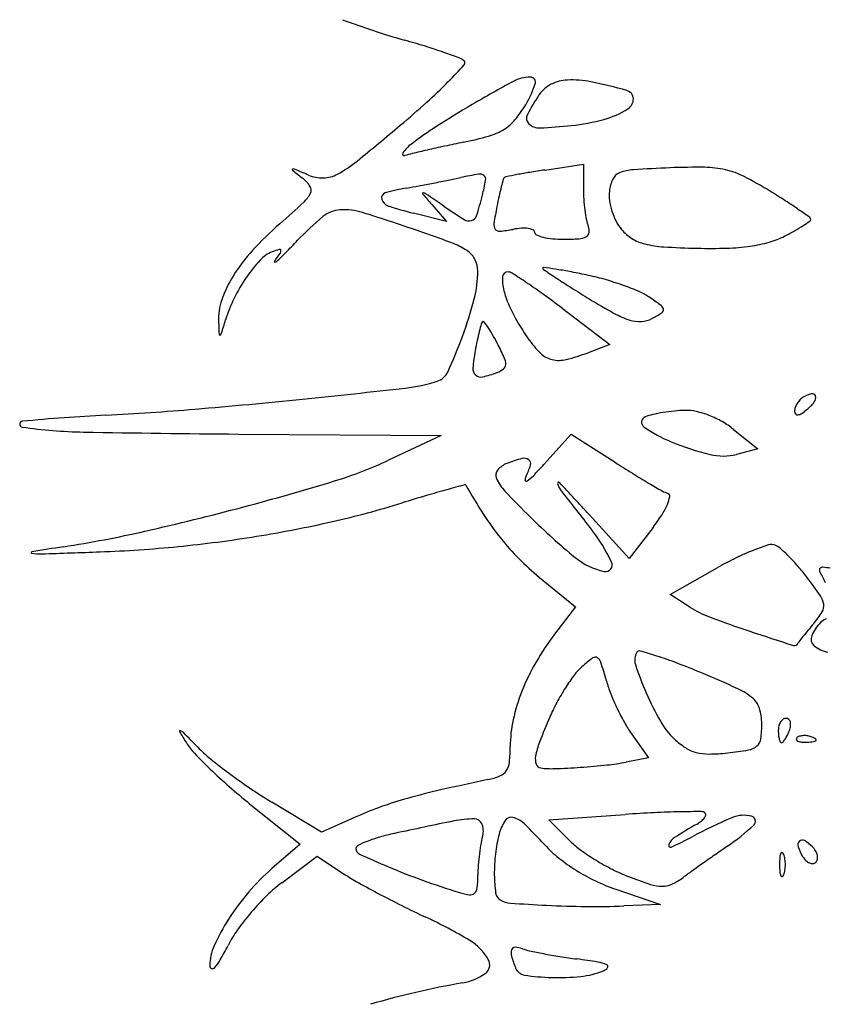
# Model space of a CAD drawing. Units: millimetres. Extents: x 11 to 116, y -49 to -1.
# Drawn here: x 48 to 48, y -7 to -7 of the extents above; entities that cross this region are included whole.
import ezdxf

# ---------------------------------------------------------------- set-up
doc = ezdxf.new("R2010")
doc.units = ezdxf.units.MM
doc.layers.add('arvore', color=40, linetype='Continuous')

msp = doc.modelspace()

# ---------------------------------------------------------------- linework, layer by layer
at = {"layer": 'arvore'}
for p, q in [((47.97151221704353, -6.978665717074399), (47.97551204490451, -6.978070301014874)), ((47.97551204490451, -6.978070301014874), (47.97551204490451, -6.980623249670934)), ((47.95978748626774, -6.982239433589548), (47.96132534260994, -6.984009542673213)), ((47.96132534260994, -6.984009542673213), (47.95789283096517, -6.983138278274744)), ((47.97331211768717, -6.992996998409929), (47.9782697780105, -6.996740700872628)), ((47.9782697780105, -6.996740700872628), (47.97599402416175, -6.997605941109306)), ((47.93972411141155, -7.006038283894078), (47.96077583699564, -7.006194640112405)), ((47.96077583699564, -7.006194640112405), (47.95530238834377, -7.008758827021659)), ((47.97140452315199, -7.009210581895452), (47.97424894136946, -7.00605584355943)), ((47.97424894136946, -7.00605584355943), (47.97879753550814, -7.008972470037726)), ((47.99109032183673, -7.005559761330183), (47.99361652890682, -7.007587562902579)), ((47.99361652890682, -7.007587562902579), (47.9914004895408, -7.008148062570051)), ((47.98027781032845, -7.018944285095152), (47.97610489517972, -7.014391698707236)), ((47.98273401283235, -7.015724037999455), (47.98027781032845, -7.018944285095152)), ((47.98451443978776, -7.022681761299488), (47.98939945902679, -7.019913033298259)), ((47.97096311141201, -7.020898630460444), (47.9746977591065, -7.023958893704467)), ((47.9865392772772, -7.023977798996107), (47.98451443978776, -7.022681761299488)), ((47.9746977591065, -7.023958893704467), (47.9725355894221, -7.026793644969537)), ((47.98049829515531, -7.037113437472264), (47.98226537026429, -7.039595066250321)), ((47.98226537026429, -7.039595066250321), (47.97994129344256, -7.04005283097073)), ((47.94090911641295, -7.044363943119301), (47.94615381701462, -7.048574288236118)), ((47.948359478722, -7.047307766742911), (47.94319972604341, -7.044193847702793)), ((47.95204145078873, -7.045685097208683), (47.948359478722, -7.047307766742911)), ((47.97194250505171, -7.046048081166028), (47.97983160889986, -7.045486035459838)), ((47.97414899872329, -7.048249632734503), (47.97194250505171, -7.046048081166028)), ((47.94615381701462, -7.048574288236118), (47.9432232677671, -7.051100495306208)), ((47.94423998359004, -7.052563687072244), (47.9479137859031, -7.049792318342561)), ((47.9479137859031, -7.049792318342561), (47.95055550126527, -7.051560473826079)), ((47.97888925366616, -7.053239332100041), (47.98351170062646, -7.054834825540674)), ((47.98351170062646, -7.054834825540674), (47.97972239002132, -7.054970982207273))]:
    msp.add_line(p, q, dxfattribs=at)
for centre, radius, start, end in [((47.97927732461567, -6.886708927574482), 0.08159768366190308, 249.3778458336654, 254.1464582409333), ((47.9314447359129, -7.0551446628021), 0.09349815707589315, 72.77479503119339, 74.14643961534698), ((47.94080086989302, -7.024967019745496), 0.06190342043348579, 70.90657407673513, 72.77483347068119), ((47.93689366563909, -7.036254340448515), 0.07384786909096148, 69.60019360030117, 70.90652322575319), ((47.96205421745816, -6.968598959232146), 0.001665433724929156, 49.59492803568116, 69.60023572439185), ((47.96293863866428, -6.967559953961263), 0.0003009804194734567, 317.3636784750649, 49.59489953648743), ((47.90993975629454, -6.918762974445748), 0.0723428206394262, 315.4269177798776, 317.3636982035434), ((47.92442189469277, -6.933030866365989), 0.05201291477559285, 312.075336047264, 315.4269002064157), ((48.02695804577826, -7.07852916697518), 0.1238523965746247, 118.3003802300872, 120.5641774422617), ((47.97000691242643, -6.972761113881781), 0.003726160284527207, 89.86757671725766, 118.300393795582), ((47.97001429748633, -6.969565721840944), 0.0005307597096696025, 341.67485438003, 89.86755355483288), ((47.97404911305347, -6.973463268755232), 0.004135303715913126, 92.66411146474498, 116.803910108062), ((47.97431348260288, -6.979144621796927), 0.009822804365849787, 78.42229947436748, 92.66417088103374), ((47.96493524855956, -7.024922651688037), 0.05655158879772586, 74.5222878623472, 78.42237882861903), ((47.95991026277429, -6.966219208921352), 0.01117456852902614, 329.4588161857362, 341.6748407239727), ((47.97370064905346, -6.9727735450629), 0.003362551536315327, 116.8039038612911, 144.9916066450629), ((47.97978363195977, -6.971300122531211), 0.0009112246474703825, 1.677511129705539, 74.52233333942152), ((47.88859205932866, -6.893342845356251), 0.1054817478831829, 310.1005047977373, 312.0753268482534), ((47.98501414405261, -6.980697840187652), 0.01717521320306292, 144.9915233571401, 153.0236225213615), ((47.97949052566273, -6.971308706018327), 0.001204456599367484, 302.1933817685415, 1.677484547134123), ((48.02709133298769, -7.07875521838772), 0.1241148173991312, 120.5640945523365, 122.5460207502276), ((47.95940977137442, -6.965923896925851), 0.01175568884004131, 320.0560642943722, 329.4587521638921), ((47.97529314676378, -6.964641662787308), 0.009082746709906175, 284.9813528304738, 302.1933451262802), ((47.96492796513882, -6.970545008773932), 0.004558110279584852, 300.9807781203106, 320.055980692255), ((47.97043703071764, -6.973277999849024), 0.0008183717038162459, 153.023549505487, 225.9973903703709), ((47.97178751648378, -6.951541328585513), 0.02264402245588819, 276.281328859861, 284.9812931522777), ((47.75660539820026, -6.73660663181429), 0.3103883591754799, 309.0268114619273, 310.1005265144307), ((47.98187586821527, -7.007906803784898), 0.04006759194630617, 122.546016573298, 127.1494570314466), ((47.96389688436394, -6.968827701714609), 0.006561175705455385, 285.8953290129825, 300.9807973432929), ((47.97094072143846, -6.972756460273722), 0.001543428853874392, 225.9973930754549, 272.4614906531787), ((47.96890153936624, -6.925321429902418), 0.04902227013975295, 272.4615671986676, 276.2812377067467), ((47.95547238804419, -6.939243953411484), 0.03732105707558094, 281.7280215189729, 285.8952572009335), ((47.96017086641794, -6.979259069539431), 0.004125975671845693, 127.1495388006113, 144.7684930074047), ((47.99681589786098, -7.140988972804259), 0.1686126188460793, 102.8504093918972, 103.3883011821666), ((47.99888878698626, -7.15007607294276), 0.1779331477071338, 102.2485574937021, 102.8503909783049), ((48.00693136367011, -7.187121099605001), 0.2158411553051998, 101.7279294634008, 102.2486326115229), ((47.943648197261, -6.967364400090439), 0.01334601152070517, 298.4927873374804, 309.02686947486), ((47.95695363073882, -6.976986908733473), 0.0001872804382410055, 144.7685252001541, 286.9217078101722), ((47.96075242424195, -6.989473135159137), 0.01286402916779076, 103.3882980759945, 106.9217925669269), ((47.94539413139675, -6.97862998946831), 6.18374160667342e-05, 115.4869325509546, 231.3941606479342), ((48.02559175101044, -6.878188815802638), 0.128592330136822, 231.3942571812227, 231.9805063185443), ((47.94546384986671, -6.978776241365971), 0.0002238568057154111, 67.21716767245618, 115.4871250055658), ((47.84175527544828, -7.225697302778535), 0.2680399858513965, 66.87599982290446, 67.21725323344764), ((47.98699121896445, -7.082648245191713), 0.1051283294556481, 98.4669628129141, 99.32066597894423), ((47.98102104411871, -6.983503540115954), 0.004875056242253651, 93.7760612077152, 111.0254274803479), ((47.99064377569299, -7.129302797659797), 0.1509915182281963, 92.33426617840455, 93.77603815413273), ((47.98727343232905, -7.046624504693106), 0.06824455851214152, 89.3153169974317, 92.33417160098902), ((47.9879679136729, -6.98851141445251), 0.01012731871492104, 76.96605329372879, 89.31530818455143), ((47.98835435241021, -6.986842115377264), 0.008413873559613549, 62.98817293127718, 76.96611162203132), ((47.94417463435504, -6.982324918684903), 0.003593428581672528, 33.54813980037064, 51.98045371146537), ((47.94845809050112, -6.975826122205056), 0.00366039622671095, 246.8760909962514, 271.5060217156338), ((47.94846913038769, -6.976246118689012), 0.003240254672444893, 271.5060620163744, 298.4927722099986), ((47.91542658727786, -6.749645917013062), 0.2346374774050072, 280.9434482922572, 281.3243502837139), ((47.93770501520457, -6.860891260294672), 0.1211832806883796, 281.3242369444104, 281.9487593954694), ((47.97202406234673, -7.023062657831936), 0.04457968011993527, 99.50737532015381, 101.9487707243432), ((47.96477298049234, -6.979766134053612), 0.0006801680572028097, 50.7108755666116, 99.50744837094172), ((47.94137334789433, -6.975347131201126), 0.02440240221723768, 345.9106724249866, 349.6751249216077), ((47.9648841112955, -6.979630305751463), 0.0005046705270902573, 349.6750717425472, 50.71084689372397), ((48.01679519578876, -6.993085987975853), 0.05137897870010587, 164.8054334422293, 165.7198692306239), ((47.96755916812056, -6.979713870156452), 0.0003593750607286663, 133.7526075976485, 164.8052534781792), ((47.96755671448054, -6.97971130373903), 0.0003558244492790455, 101.1380742361108, 133.753002363687), ((47.9927775882087, -7.107815029994832), 0.1309186719681371, 100.6297639925367, 101.1378621327476), ((47.97958491574845, -7.03752247510247), 0.0593988154250783, 99.32070298110514, 100.6297827143436), ((47.98213398081635, -6.981309913727877), 0.003953615678077798, 154.4379782017369, 173.3661438883217), ((47.97973723450622, -6.980163537260701), 0.00129681838065956, 111.025358862361, 154.4380093623973), ((47.9750577348009, -7.012924927828458), 0.03769036831585913, 58.39575819252815, 62.98820228805096), ((47.94656047373242, -6.980742880160967), 0.000730724366100228, 333.6947949294339, 33.54804072491689), ((47.9607800009944, -7.001091432400308), 0.02087011962508898, 99.88544310620316, 106.1726501905884), ((47.93866656608205, -6.874196275824538), 0.1079374297111783, 279.8853934470361, 280.5619400461705), ((47.91590209342869, -6.752105814953531), 0.2321320425205127, 280.5618903451565, 280.9434798842041), ((47.9974853444853, -6.988171049099059), 0.03145344278458849, 165.7199579967574, 167.4928832312852), ((47.9909341113661, -6.98062324572269), 0.01542206646159403, 180.0000146685163, 183.9974795456764), ((47.98189251628011, -6.98128183662066), 0.0037105242422559, 173.3660534791706, 188.2808261564288), ((47.94582156881375, -7.060439606076265), 0.09347923862722797, 57.20717735961976, 58.39571035493121), ((47.9443214545611, -6.97963603530183), 0.003228385750612524, 312.7941412157854, 333.6948019461099), ((47.95511203901355, -6.981547360999777), 0.0005207579661720412, 106.1726882323641, 194.9429339764424), ((47.95556950068404, -6.981425273625696), 0.0009942307815247766, 194.9428837869501, 251.7075794783913), ((47.9588989415536, -6.981097525217173), 6.493198483889737e-05, 82.46074444853848, 219.9352034213051), ((48.01941249339187, -6.930437789910094), 0.07898450330568343, 219.9348396903631, 220.9838034969029), ((47.95881141675095, -6.981758794196075), 0.0007319681559252661, 55.54317487000642, 82.4602683900941), ((47.74665133328347, -7.290952667564078), 0.3757156375939907, 55.20789405392298, 55.54318871651607), ((47.93158416983606, -6.972890228679852), 0.0344951905859112, 342.245708693606, 345.9107218477069), ((48.01864738659654, -6.992865401407649), 0.05312990397896201, 167.4927961666099, 168.6900378845362), ((47.99393317238321, -6.980413664954007), 0.01842844153516129, 183.997475101158, 187.4952254378638), ((47.98508029199481, -6.98081788705796), 0.006931884700803852, 188.2807673300022, 197.6232807913932), ((47.96901498372078, -7.024440461503367), 0.05065549632201649, 55.32693595631866, 57.20711207542464), ((47.85646188230328, -6.884736895194401), 0.1325541420037969, 311.3553574655108, 312.7941501783666), ((47.9504903913177, -6.985883867359213), 0.003096036412942009, 93.5725913229143, 129.6824832300354), ((47.95069595200506, -6.989176419409752), 0.006394999007701108, 72.50663680754079, 93.57252087120854), ((47.96745013261475, -6.945485575509871), 0.03884672496262025, 251.7075972442156, 255.7575288795449), ((47.99299551339918, -6.936405634688349), 0.05601234806117077, 235.2078849299766, 237.7952524043572), ((48.00085872239415, -6.989307609885053), 0.03498894329271212, 168.6901167442018, 171.6035647732337), ((47.99193122046047, -6.980677065478211), 0.01640923591485547, 187.4951968102119, 191.0516041299557), ((47.93328329704181, -7.076095188762118), 0.1134644469667323, 54.61296085669143, 55.32686396025414), ((47.96817714099019, -7.0072009467521), 0.03079511560015698, 129.682448545881, 136.3671988551552), ((47.87563420156213, -7.227337747684594), 0.2561050001393986, 71.03138396022909, 72.50661531594893), ((47.9636554239813, -6.982988345417631), 0.0009597388047859522, 237.7952531460802, 285.5773447964515), ((47.9637076519103, -6.98317568884142), 0.000765251491564621, 285.5773052610742, 342.2457030619073), ((47.97986579555251, -6.983033624575434), 0.004115829186527076, 191.0516227664303, 200.9935334304855), ((47.9852583480964, -6.98076132072638), 0.007118710087642297, 197.6233112416052, 206.870870071714), ((47.9988529012121, -6.983785576768007), 0.0002370763465827832, 8.459830887481857e-06, 54.61290772728515), ((47.99887280957849, -6.983785577069504), 0.0002171679801926288, 304.3663965182863, 8.877821358211634e-05), ((47.96893289604682, -7.012510727907589), 0.03766889186272107, 131.3554055335809, 137.4277951345175), ((47.9670503606982, -6.984317374427455), 0.0008142776690877361, 171.6035825145231, 215.2445418582682), ((47.9668172354576, -6.984482096901395), 0.0005288291251708595, 215.2446178558483, 275.2533436803425), ((47.96557232266704, -6.970942375776083), 0.0141256616977624, 275.2533047612598, 280.8222749338261), ((47.96958644421365, -6.99194081413544), 0.007253009573444186, 93.99367551557167, 100.8222277594591), ((47.96933037444037, -6.988273023181684), 0.003576290627255696, 82.40438226088062, 93.99368057233224), ((47.96956238456972, -6.986533176302054), 0.001821042535199322, 66.15463758896045, 82.40439571897608), ((47.97018928395375, -6.985114848274868), 0.0002703468105745846, 359.9999803123291, 66.15470670712777), ((47.9747404275467, -6.985000405941413), 0.001373945502527226, 353.3536445374544, 20.9935566009136), ((47.98288202647771, -6.981965376778568), 0.004454755243380221, 206.8708929435646, 220.0090720322463), ((47.98298328977484, -6.981880377787398), 0.004586963729664697, 220.0090880041346, 238.0032326897053), ((47.98827911294454, -6.96872622801903), 0.01862387573433497, 299.3836527755469, 302.5271604591281), ((47.98419464837043, -6.962321591617247), 0.02622007335525742, 302.5271450647101, 304.3663001068945), ((47.86382057334079, -6.907709458396333), 0.1133882727176732, 315.4362295575608, 316.3671662629074), ((47.93051691062556, -7.067662696304545), 0.08726118536562627, 68.81662323724765, 71.03137994434866), ((47.97076471296509, -6.985114848336288), 0.0003050822007623361, 180.0000059139321, 247.161819134369), ((47.97240319975584, -6.981224332577789), 0.004526545434112276, 247.161667306409, 256.5696175152959), ((47.97295318593883, -6.978921153452596), 0.006894481008453153, 256.5696116730246, 264.8381576925603), ((47.97349695553553, -6.972901853455276), 0.01293829254025151, 264.8381045099788, 270.0000395601951), ((47.97349698126562, -6.962265320799851), 0.0235748251956873, 269.9999591774889, 273.8024457043842), ((47.97493415519434, -6.983889048882723), 0.001903390423072716, 273.802433754426, 297.8010203497624), ((47.97557117311703, -6.985097208198788), 0.0005375790280341788, 297.8009939321233, 353.353701101799), ((47.98296888829289, -6.981903432664232), 0.004559780462354898, 238.0032007694375, 256.0777471797823), ((47.99247764252051, -6.977974178977284), 0.008489960803248086, 285.6423948384136, 297.3443889389952), ((47.98112885011128, -6.956028046668614), 0.03319679816576101, 297.3444018747127, 299.3836194424194), ((47.94709460535846, -6.997142272878513), 0.01069770147020537, 106.86575425704, 110.9935833513426), ((47.94402925858206, -6.987031305621834), 0.0001322857318102725, 12.94311325815565, 106.865739765286), ((47.95947992638423, -6.992927259296074), 0.007109817150949563, 54.92745126875241, 68.81656684750659), ((47.98451497953572, -6.975666337355939), 0.01098564663088886, 256.0777714582637, 266.50664971534), ((47.98933844186945, -6.896652267173359), 0.09014680551389902, 266.5066755100914, 268.7202864085116), ((47.98860251124083, -6.929597747835466), 0.05719310632936619, 268.7202501799642, 271.7966195744728), ((47.98968397842302, -6.964075340254276), 0.02269855675607, 271.7966161478962, 277.9310703351488), ((47.99077133830323, -6.971880290405345), 0.01481822691721121, 277.9309965660439, 285.6423888745228), ((47.95429353680834, -6.999062248869713), 0.01778994754101134, 137.427793110894, 148.0698189592747), ((47.94446781064752, -6.990296933173546), 0.003365667227952434, 110.9936701863983, 137.0163831645166), ((47.9166674384272, -6.968266419992069), 0.03337884291954397, 323.4665896424516, 325.2885570471853), ((47.92884696890896, -6.971753211024911), 0.02211925074786513, 312.3109520901335, 315.4363576936086), ((47.94382393423777, -6.987078493651246), 0.0003429627274278024, 325.288462109614, 12.94308794431214), ((47.96226922480783, -6.988954439335153), 0.002255593820926159, 25.76389643913203, 54.92737774053317), ((47.96190385935508, -6.989130780062816), 0.002661288245702225, 3.854179593580116e-05, 25.76389855320412), ((47.9531984764994, -6.99843374850861), 0.01530016721807084, 137.0163727753919, 145.475803045624), ((47.94352484292496, -6.988164100837572), 4.626559765006208e-05, 143.4663460618814, 279.5654722530433), ((47.94346563206282, -6.987812741866371), 0.0004025787363906847, 279.5655722454009, 312.3107420660017), ((47.97137951171563, -6.98883681290733), 7.781192795094089e-05, 81.74885271094954, 179.9999346882433), ((47.97147309864798, -6.98883681276714), 0.0001713988602967116, 180.0000172099783, 236.2366551573865), ((48.13545912178179, -6.74353793753874), 0.2952357206133056, 236.2366710801728, 236.5485891113573), ((47.9542804286375, -7.106750761187861), 0.119225106656867, 81.15093267490614, 81.7488700730752), ((47.96554639339688, -7.034387138784133), 0.04598976130131025, 79.31821812509203, 81.15095645169528), ((47.9492655793274, -6.995928939838855), 0.01186559256237856, 148.0698405587212, 161.2792887770168), ((47.95516254539333, -6.999784824083925), 0.01768406567023137, 145.4758382525668, 153.6818980723977), ((47.95307126542399, -6.989130785474309), 0.01149388217678641, 345.3904114546459, 3.589967364147423e-05), ((47.97195474927418, -6.989989412079161), 0.00483478147474762, 177.5715405206163, 196.658805793454), ((47.96770236447267, -6.989809068441865), 0.0005785742044744701, 87.96531655912331, 177.5715350043669), ((47.96769410605328, -6.990041537497198), 0.0008111899029481929, 57.00360977852522, 87.965350184943), ((47.91107656565762, -7.077236837626138), 0.104775444553429, 56.02703872522423, 57.00358208122398), ((48.02005292016359, -6.918219326470883), 0.08587436073234452, 236.5486043846001, 237.7834310756593), ((47.95685294283252, -7.08047631903414), 0.09289166551459266, 78.23511485871914, 79.31822621073505), ((47.97015683271601, -7.01659850925089), 0.0276431554263533, 74.25088239174352, 78.23505867826741), ((47.96908570512448, -7.020396725965846), 0.03158951634888074, 70.64615919640352, 74.25091235133819), ((47.93264137097152, -7.04523302462956), 0.06618419069273221, 54.18897803374166, 56.02698723419198), ((48.06096913999779, -6.853287523405818), 0.1626224948776012, 237.7833556814195, 238.5490536298592), ((47.97030720250571, -7.016919123899321), 0.02790362812685172, 66.98501904467385, 70.64613708089212), ((47.95242718647547, -6.998431827160552), 0.01463237940134705, 153.6819783623041, 163.1404922799908), ((47.92389092818497, -6.981524654979388), 0.04164923497671788, 339.7854715545594, 345.3904020979649), ((47.97921108506535, -6.987818096471209), 0.01240901546794252, 196.6587881946019, 208.0844047564564), ((47.90634282128387, -7.081682115934917), 0.1111302691941884, 52.94224438919829, 54.188988252848), ((48.01143866145692, -6.93426945187246), 0.06769441134767328, 238.5490590375088, 241.0915122469115), ((47.97869475868409, -6.997173643964011), 0.006450537987647174, 56.12188937453661, 66.98504780666396), ((47.95982132152053, -7.025283474895538), 0.04030861273158267, 53.90232142927698, 56.12189053145963), ((47.94413085538802, -6.994188853028071), 0.006444034479821432, 161.2793699881316, 182.1404829688537), ((47.98322243620413, -6.993189803729571), 0.0005893995301018251, 8.223916927204769, 53.90223181023201), ((47.98968271282774, -6.982230397118279), 0.02427819286371429, 208.0844738526564, 214.9991215034383), ((47.98297248102244, -6.985817775058742), 0.00880847880140357, 241.0915863364166, 252.5208607192342), ((47.98138135313423, -6.991759310181145), 0.002614748011894907, 273.1705153634911, 298.1549316830523), ((47.97534283777348, -6.980476262292221), 0.01541204606365692, 298.1549976893249, 302.5813483504247), ((47.98344692249117, -6.993157359102504), 0.0003625807766973348, 302.5813158470056, 8.223916897873673), ((48.04376999026077, -6.990464700547072), 0.106152742774985, 182.1405118964293, 182.8319552656747), ((47.74027179336572, -6.934137895633278), 0.2070512249919088, 342.7176670858599, 343.1405094588006), ((48.00120170290921, -7.004551145425587), 0.03760788498186563, 164.6793588588764, 165.9183107258377), ((47.96550434962374, -6.994771631383877), 0.000595185452115116, 140.5066280005738, 164.6792903763229), ((47.96512118188264, -6.994455846787368), 9.866009604928614e-05, 38.58362866512503, 140.5065938395435), ((47.95764363638902, -7.000421604674507), 0.00966442999592335, 34.62607184016804, 38.5836708649253), ((47.95664063795059, -7.001114207570474), 0.01088332483919552, 29.95622494805438, 34.62610131030197), ((47.9813394929628, -6.991003518401165), 0.003371698134830911, 252.5209416555626, 273.1704303376943), ((47.93782356827816, -6.995705576415652), 7.677419213919275e-05, 182.8323402964038, 288.247968293968), ((47.93778537053695, -6.995589718936863), 0.0001987660886865747, 288.2474835034217, 342.7175281367262), ((47.91210794211886, -6.977185936649981), 0.05420563722320641, 335.6170595817927, 339.7854408005384), ((47.99274842271404, -7.002430744025041), 0.02889272301234102, 165.9182259265172, 167.8490480133422), ((47.94555965559515, -7.007500577595202), 0.02367292577329511, 27.34443241763602, 29.95631933058271), ((47.97851483383353, -6.990049957970363), 0.01064488610606275, 214.9991965503172, 225.6935916946767), ((48.00900427915602, -7.005930777635648), 0.04552110549339967, 167.8491013283365, 169.2225793117498), ((47.93482048426965, -7.013053947847688), 0.03576299284987843, 24.6728514411801, 27.34431804806168), ((47.97985297701526, -7.000381747181542), 0.01584636614357579, 169.2226764722598, 175.619349220303), ((47.96580573010977, -6.998820110898002), 0.001664787998557889, 359.8716632027684, 24.67284912737723), ((47.97284291377812, -6.995860885955842), 0.00252469145522268, 225.6936559351366, 256.8308980787705), ((47.96911666096285, -6.979517157601371), 0.01935205966728696, 283.7922710850719, 290.8168249258482), ((47.96498843323354, -6.999243031667881), 0.0009382698580065223, 175.6193896312972, 225.7706063539818), ((47.96689749284465, -6.998822555390895), 0.0005730225270295404, 307.8761791046622, 359.8715681958515), ((47.97298239128936, -6.995264771002304), 0.003136906298218784, 256.8309136936944, 283.7923093115991), ((47.95978795732643, -6.998797435926157), 0.001856418020256429, 287.7788302853837, 335.6170763610021), ((47.96487858656801, -6.999355872575926), 0.0007807917310922762, 225.7706582859974, 282.8447903299838), ((47.96255284245675, -6.989155973649225), 0.01124248489166271, 282.8447764444948, 290.9936133984825), ((47.96564369757461, -6.997210606908901), 0.002615173473409052, 290.9935893856389, 307.8762410607258), ((47.84107039925986, -5.973168415511743), 1.034624110368946, 275.8423888106502, 276.4378052117461), ((47.95517526164373, -6.984412339086269), 0.01696297198051498, 276.4378300181811, 287.7788578534451), ((47.99921474486978, -7.00369959325689), 0.001732469046359777, 121.7174651510894, 136.3880321289033), ((47.99990558112837, -7.004817394986453), 0.003046522105716258, 104.1219305048078, 121.7174179038278), ((47.99924473198976, -7.002190698679904), 0.0003379698963516543, 16.74470340585545, 104.1219796537039), ((47.99890686315587, -7.002292351334511), 0.0006907993326246149, 322.3629697962119, 16.74468270171158), ((47.8844927487361, -6.397527648271343), 0.6080490772713605, 274.7888136846478, 275.8423610570457), ((47.99855298645532, -7.00367640034596), 0.001147146943362684, 160.4652857939132, 179.9999335377586), ((47.99949330738142, -7.004010029562444), 0.002144900368893809, 148.2363926515637, 160.4652149766926), ((47.99962839962336, -7.004093669447947), 0.002303788833784865, 136.3881527536589, 148.2364371905327), ((47.99550313645798, -6.999667626447454), 0.004989000836350463, 309.6901918149678, 322.3630038169212), ((47.93608073582962, -7.19936289679368), 0.1955424516317848, 92.95482111028754, 95.49750347464384), ((47.91106489286585, -6.714710772073836), 0.2897548535274586, 272.9547210549058, 274.7888343923726), ((47.98212981472182, -7.004814749485298), 0.00058693042849998, 111.4260602101496, 234.801222606989), ((47.98397401910317, -7.00951433897594), 0.005635418437871521, 103.0182523022604, 111.4259572933869), ((47.98661813814594, -7.020950660063484), 0.01737342531850854, 99.38577049863117, 103.018247898314), ((47.98687053732279, -7.022477865383003), 0.01892134696740315, 95.8141261432995, 99.38565589125623), ((47.98633462991634, -7.017214945832727), 0.01363121285371514, 91.2473045479603, 95.81409038245532), ((47.98614425890148, -7.008471470185818), 0.004885664985716685, 77.25955670194978, 91.24731362833583), ((47.98515417941704, -7.012850385502269), 0.009375114476935053, 68.6710467036837, 77.25955752595603), ((47.98480350109926, -7.013748476246143), 0.01033924220020328, 60.43269068764286, 68.67102375253192), ((47.99784241989017, -7.003676398164266), 0.0004365803782123432, 180.0001116859725, 219.9547708229746), ((47.99771245671111, -7.003785276566283), 0.0002670370671241782, 219.9545968625197, 277.531512830284), ((47.99761955428803, -7.003082634626885), 0.0009757941166171612, 277.5317849783983, 302.7061925225785), ((47.99516506367915, -6.999260259667345), 0.005518378676135522, 302.7060707987339, 309.69009710541), ((47.91737627754592, -7.005020910102509), 0.0003024338312442809, 95.49753751976253, 261.8805493715676), ((47.92465035000023, -6.954034840912534), 0.05180477728778568, 261.880527284519, 268.9424027030137), ((47.99005954984377, -6.993573111530075), 0.01434393311878935, 234.8012515664602, 247.753936285096), ((47.98549358351024, -7.012532102767089), 0.008940750807849741, 51.24578831087127, 60.43271179682827), ((47.95051708511322, -5.552904579403453), 1.453173785687036, 268.9423649604533, 269.5744503972946), ((47.99550764215666, -6.9802535755882), 0.02873461578350464, 247.753946467691, 256.1872853328054), ((47.99000551793348, -7.002632798698222), 0.00568894378255734, 256.1872233876969, 284.1940958791076), ((47.93753100789998, -6.97082444649795), 0.04189080076336826, 286.9050999556684, 295.1020041853511), ((47.96840793129582, -7.011241408995964), 0.002307439556252143, 110.993601622547, 140.571666398391), ((47.97324428142337, -7.023844786512136), 0.01580689907770997, 105.0461975503346, 110.9935392001866), ((47.96935892441292, -7.009391062099162), 0.0008400641248866291, 54.75808790740082, 105.0462124288906), ((47.96300135212166, -7.007090941839017), 0.007360016518662161, 332.6644722839414, 342.8360400004271), ((47.96955408429673, -7.00911483535652), 0.0005018502966698001, 342.8360321412633, 54.75814243728242), ((47.94209456724368, -6.982783780319643), 0.03946453289821382, 315.6737595035353, 317.9611602496336), ((48.04952127099168, -6.898676064508841), 0.1310234476471247, 237.331388762282, 238.2664506954284), ((47.96726705262353, -7.010303333749796), 0.0008304191392029714, 140.5717577376209, 203.6916520673732), ((47.96723423188046, -7.007339036096447), 0.004322487933333432, 304.0444254231008, 315.6737279559566), ((48.02883907120076, -6.932119713196222), 0.09170130343155562, 238.2664076710267, 239.4881712994659), ((47.86709427605723, -6.739064263720913), 0.2841182053102698, 284.9105832298123, 286.9051135504708), ((48.12138405164274, -7.588222242825687), 0.5982087331872529, 105.3312295518556, 105.5164094711138), ((47.96324506349819, -7.01139891664122), 0.0001008088108091531, 29.34590525944914, 105.3312320218042), ((48.01183323149628, -6.984081289671828), 0.05564022466229578, 209.3459121583346, 212.984346819657), ((47.97076095331593, -7.008770223849744), 0.004645883464028421, 203.6916727956011, 223.3878514695639), ((47.9700863750837, -7.010753358268012), 0.0006156241748502795, 152.6646373077669, 188.3378227852267), ((47.96959020640654, -7.010826076331945), 0.0001141550601437418, 188.337652911917, 304.0443079990088), ((47.97295264891497, -7.01114037569338), 0.0001104880354336278, 42.92280242993164, 189.1063201383279), ((47.97426300546261, -7.010930348175528), 0.001437569736083207, 189.1060899789358, 217.8450951450552), ((47.5143373678434, -7.437649409973595), 0.6263995046683312, 42.50847898486799, 42.92261242839459), ((48.03421013071961, -6.923005731212434), 0.1022801950538124, 239.4881813837084, 240.4044506079124), ((48.02846805223503, -7.245676141605735), 0.2433094133488781, 106.5318762482052, 107.1467730786506), ((47.99464610556392, -7.131727888008463), 0.1244476088257699, 105.5163866825758, 106.5318904326123), ((48.04522854393688, -6.938379665933589), 0.1071166241495387, 223.3878365156708, 225.4075750457752), ((48.83259853033805, -6.344055089602428), 1.088388573121313, 217.8450654743983, 218.1210018150833), ((47.98528567876549, -7.009143924414182), 0.003217637409296249, 240.4044136834665, 251.5650514744193), ((47.98417368316487, -7.012479910845578), 0.0002988010852967793, 349.7294844221801, 71.56502551278254), ((47.92781087200419, -6.919433075046591), 0.09810881465009642, 282.7727139020317, 287.1468300720472), ((47.97711014430386, -7.010243606676177), 0.007757051272239155, 327.2899675987665, 336.4956538573832), ((47.98087990252209, -7.011883081582532), 0.003646217416138504, 336.4956157476882, 349.729505034575), ((47.86859907809917, -6.744716540722983), 0.2782690460182253, 282.7577541863226, 284.9106370701713), ((47.99113784905545, -6.997512976005062), 0.03096819490943076, 212.9843703707661, 218.6264062302805), ((47.96722721189179, -7.00389641833501), 0.01950265269999988, 322.6658731347832, 327.289931715474), ((47.92114282000857, -6.890018575017017), 0.1282696456964372, 279.1949851491235, 282.7727013360225), ((48.01906967218305, -6.964913446171515), 0.06985634952435742, 225.4075335299878, 230.5300689254962), ((47.90193557238817, -6.891950714967187), 0.1273080447072606, 278.8946147455451, 282.757817813498), ((47.96248655803561, -7.026825181597552), 0.01762672644153644, 25.20550383058969, 38.12095055500971), ((47.92014198552206, -6.883834688375167), 0.1345339991058525, 275.6962421318736, 279.1949089875288), ((47.98750610558219, -7.000414881808773), 0.02631947272490319, 218.6264374511123, 224.7989086163428), ((48.00151122132695, -7.039320352147278), 0.02281796952243205, 107.3715606911201, 111.4382174487925), ((47.99500828381599, -7.018533298375864), 0.001037478233957442, 69.00644227029248, 107.3716074523849), ((47.99471725649469, -7.0192917034476), 0.001849805233745156, 48.68705503878341, 69.00642128980894), ((47.9183442881664, -7.018335463165833), 7.310035777530724e-05, 99.61137728393331, 262.1222268136262), ((47.96279479445843, -7.280828364804272), 0.2663030215165082, 98.89462617191015, 99.61127944605875), ((47.91916046653015, -7.012436878891869), 0.006027883608111924, 262.1220918349754, 271.9095903317214), ((47.83959792407398, -4.626107916868541), 2.393682823743606, 271.9095899794701, 272.0544336908154), ((47.92083728851849, -6.890805641552397), 0.1275284559823691, 272.0543834995655, 275.6962550405613), ((48.00209228591913, -7.040800159124252), 0.02440776974552985, 111.4382078894833, 116.1103751309571), ((47.98419785468952, -7.031260240578497), 0.01778416105355307, 44.83463750834683, 48.68707202144558), ((47.98880460621535, -6.999125449245618), 0.02814942907114352, 224.7989299948158, 230.6679430967803), ((47.97905692570926, -7.013504721890861), 0.006910881407823893, 230.5300733842462, 258.5256569277142), ((47.97781783599407, -7.019609030215641), 0.0006820834943975163, 258.5257009191453, 25.20545214623696), ((48.00755467904072, -7.051945302278035), 0.03681953652271714, 116.1102928129469, 119.5436574183393), ((47.9824332426496, -7.033014645620419), 0.02027249236216823, 40.82882330228737, 44.83453625682852), ((47.97937154850374, -7.035660130165333), 0.02431879431829387, 37.33407319529274, 40.8288448446547), ((48.00025172882032, -7.020155363407831), 0.0002763083998252245, 134.9999513505473, 205.980716791728), ((48.02489921851303, -7.00814424961434), 0.02769465267354399, 205.9807106652121, 208.6496565999267), ((48.00031889366641, -7.020222527618621), 0.0003712933868558369, 84.45194978128389, 135.0000331167151), ((47.99955532601383, -7.028083427618775), 0.008269190852159512, 79.13634775143518, 84.45198432919031), ((47.95654075269363, -7.0530739991461), 0.05303269461417084, 34.79872129621894, 37.33407070078911), ((47.99839198099644, -7.023988019559091), 0.002066828399714913, 8.170468611970739, 34.79864496491554), ((47.99928862004706, -7.023859285031953), 0.001160994990330284, 327.7172570359472, 8.170538298174503), ((47.99237443930114, -7.01486135138051), 0.01082398877371147, 237.3779233384645, 249.5274438651789), ((47.99096703485601, -7.018602098015485), 0.01100410402243843, 319.9655452065161, 327.7172278559709), ((48.03317247032219, -6.905582424142487), 0.1274703057901092, 249.5274591355754, 251.5222186220214), ((48.0610263644155, -7.077460809327825), 0.08049812303064946, 139.9654776436889, 140.6323986348314), ((48.00307406413753, -7.02857119901261), 0.004213648506610458, 134.9999769511111, 157.4914870585825), ((48.0012310861114, -7.026728221288643), 0.001607284200565671, 109.4685075776841, 134.9999319588273), ((47.99452474453616, -7.043565601375938), 0.02765540569813, 142.6658703783735, 149.9402197296123), ((48.1186794768046, -6.6496985749449), 0.3972628046438403, 251.5222471205754, 252.2084193257472), ((48.03600673621511, -7.056933120063185), 0.04813506041552001, 140.6324145157506, 141.6126247347888), ((47.99741029865016, -7.027598616201878), 0.0003816451612033395, 252.2084614425515, 339.8285018949696), ((47.99824900612678, -7.027906728282126), 0.0005118666100317348, 142.0866022159453, 159.8283524072469), ((48.06452053890214, -7.079522530182111), 0.08451250388245735, 141.6126903673727, 142.0866403798558), ((47.99999630615066, -7.027295815574398), 0.0008821027482285404, 157.491400475106, 228.7387938472127), ((47.98233358549545, -7.029460947627804), 0.001501772063245011, 148.2825248511738, 198.3968335619304), ((47.98131055698377, -7.028828681052367), 0.000299129822964107, 74.15609045701073, 148.2825518262897), ((47.96500519473149, -7.086282257158224), 0.06002164019827075, 72.41151567142705, 74.15602387292098), ((48.00139761110525, -7.025698561561946), 0.003006926495281357, 228.7388221159705, 259.9667257756693), ((47.99011290874797, -7.041012310165364), 0.02255799547062672, 149.9401656584156, 158.4151591183706), ((47.9870664241994, -7.043295150614235), 0.01758882730088226, 127.0598128295117, 131.802080524152), ((47.97673658037455, -7.029616718507931), 0.0004480811580497705, 60.48930062906321, 127.0597607527163), ((47.97656153242088, -7.029925980277518), 0.0008034466434488224, 17.46717638021265, 60.48931194880347), ((47.92268024766626, -7.046880726324808), 0.05728934099182652, 15.43549479721421, 17.46714991847081), ((47.97104993312077, -7.06721353186996), 0.04001776191644352, 69.21507731218935, 72.41151616796475), ((47.95814213564852, -7.101220763551872), 0.07639224531137508, 67.24490784157733, 69.21514656934959), ((47.97918534066729, -7.034481281068075), 0.00576530100722071, 131.8020899869007, 143.2153613607855), ((48.01547848992661, -7.018437144477339), 0.03643182968774594, 198.3968266495687, 203.3626767238908), ((47.93226339705917, -7.162919552809633), 0.1432985208528863, 65.56783431507439, 67.24496643494784), ((47.99164437679309, -7.04379660077057), 0.02132173897815062, 143.2154074693062, 147.5290410297465), ((47.99048615745937, -7.028158665580754), 0.01305379628094084, 195.4354988665411, 201.5878164954127), ((47.98711863522501, -7.039827728872503), 0.01933791678069911, 158.4151063427558, 167.5619869142922), ((47.99384603895049, -7.045197627206768), 0.02393137330694307, 147.5290788093817, 151.7515291207333), ((48.00930392765401, -7.021104353772522), 0.02970581863494366, 203.3626560782042, 209.6830695794888), ((47.98875303339661, -7.038574461266073), 0.006723337146225594, 50.08245873296228, 65.56790048510933), ((47.99005185960733, -7.043159097220844), 0.01962423952786784, 151.7514632239619, 156.6513391338387), ((48.00186535430699, -7.023656096908063), 0.02529141228851095, 201.5878685162485, 205.3383446002302), ((47.99163755501458, -7.035126755613824), 0.002228101976720309, 17.10871078264002, 50.08242570096395), ((48.0017507194266, -7.023710393366507), 0.02516456883767545, 205.3383139211711, 209.0933724386614), ((47.98842732576355, -7.036114883923055), 0.005586966278788178, 0.5082623848184269, 17.10869671578233), ((47.98076485585033, -7.038426361744037), 0.01283143215610508, 167.5618921776302, 180.0000388376891), ((48.04184225390054, -7.065515779863283), 0.07603404541141551, 156.6513027194903, 158.7636237038774), ((47.99063401997683, -7.029896170396505), 0.01244274333498378, 209.0934301844891, 215.4532330220869), ((47.99042315820679, -7.031866360121178), 0.007973256991933587, 209.6830783989928, 226.4964342489067), ((47.99712820681779, -7.036646781306963), 0.001389058031042336, 147.1478643211828, 165.6439338852261), ((47.99678437000122, -7.036424748254383), 0.0009797629872624347, 124.7236547212386, 147.1479759441271), ((47.99653734176456, -7.036068307867971), 0.0005460894939917602, 89.9999593181856, 124.723703389752), ((47.99653734223468, -7.035927052415495), 0.0004048340415066675, 48.17841277032117, 90.00001165997207), ((47.99644404252146, -7.036031324117836), 0.0005447533911202531, 14.68190475068159, 48.17846488832108), ((47.99597299306986, -7.036154744522996), 0.001031703267670612, 351.8128581067091, 14.68200619318481), ((47.93371236713318, -7.036864978027374), 6.77332844165473e-05, 68.69707718084906, 210.4384789477758), ((47.97678879991247, -7.011553310987559), 0.05003031477620478, 210.438450665008, 211.9771629993466), ((47.93337951783931, -7.037718566093538), 0.0009839217143364535, 44.73322463653137, 68.69712874579781), ((47.98287702830483, -7.036164103700266), 0.01113748197254319, 352.4074040066404, 0.5081729678141842), ((47.99766951644268, -7.036785320886729), 0.001947814977455862, 165.6440125919782, 180.0000300715695), ((48.00062039618168, -7.036785321270436), 0.004898694716450007, 180.0000074692118, 185.6706737716319), ((47.99110332207458, -7.034573104663757), 0.006174843915620027, 334.1118422809772, 339.0064493855936), ((47.99477638699013, -7.035982581846078), 0.002240630931900983, 339.0063065325795, 351.8127768073472), ((47.75821412797682, -7.211260011342212), 0.2475595633026274, 44.25120152943271, 44.73317291621706), ((47.97837956040732, -7.040853856744086), 0.007947894709888593, 158.7636360079859, 169.86596986386), ((47.99038291205364, -7.031908749996795), 0.007914804838119367, 226.4965111672421, 237.1293894259354), ((47.99273673443273, -7.037478372076286), 0.00119056756189134, 310.5283790687692, 352.4073789758991), ((47.99837129037056, -7.037008645576826), 0.00263852863949664, 185.670753893115, 194.6819420487503), ((47.99742066523052, -7.037257719469032), 0.001655815069506453, 194.6818664453374, 205.3831221136561), ((47.99605264387737, -7.03790681025108), 0.0001416151929907692, 205.3830270189153, 269.9999906157841), ((47.99605264377879, -7.037843963085088), 0.000204462358990257, 270.0000211248525, 320.1158586222616), ((47.99389674552175, -7.036042360157587), 0.003014030013109192, 320.1157733188217, 327.1478830920938), ((47.9931888662457, -7.035585258290304), 0.003856665869512192, 327.1479710853012, 334.1118479466799), ((47.9977559207455, -7.037661695800928), 0.0001725636302249865, 135.0001129865085, 201.1535757085195), ((47.99785047631347, -7.037625109533273), 0.0002739505643602167, 201.1533207511561, 248.190379525977), ((47.99808810496495, -7.037993881122382), 0.0006423438378072056, 106.1716232012944, 134.999960847194), ((47.99825120908636, -7.036623697941543), 0.001352566312120207, 248.1903144832744, 265.8311403328922), ((47.99838871680111, -7.039030496796137), 0.001721667483013276, 92.35866864233896, 106.1717446638034), ((47.99852720186583, -7.032837115875004), 0.005149193204629412, 265.8312224239742, 272.3586547177412), ((47.99840753189525, -7.039487291281013), 0.00217884929497434, 79.96050662729516, 92.3586638789763), ((47.99839568628698, -7.029644511700688), 0.008344505045626435, 272.3587481227219, 276.6884187975002), ((47.99838026486886, -7.039641288803502), 0.002335242158132775, 68.19030681489158, 79.96041854783861), ((47.99856328337432, -7.039183942182312), 0.001842635108611382, 55.80983610333216, 68.19039777556247), ((47.99931912358014, -7.037519090852321), 0.0004159658832304398, 276.6883556029679, 315.0000417406599), ((47.99954252819268, -7.037742494670617), 0.0001000246118909251, 314.9998518784473, 55.80974356553541), ((47.94009140687562, -7.034464044462105), 0.006768318011823721, 211.977232496031, 223.5052658310731), ((47.94649350834211, -7.027838640693297), 0.01529500538786799, 224.2512638179826, 230.9234197564587), ((47.95256144138901, -7.038426369839335), 0.01537198230522016, 353.8966902587547, 359.9999977545585), ((47.98819477587073, -7.035294906263225), 0.003883180572940441, 237.1293455795599, 255.2421552688155), ((47.98668858804565, -7.004620781737792), 0.03468958180976463, 276.2394254616535, 279.8602174486683), ((47.99231362786565, -7.036983469837146), 0.001841679989507389, 279.8602537040834, 310.5282845882269), ((47.97262918754159, -7.003581198113203), 0.05162873897815073, 223.5052348632073, 226.0834361770568), ((47.97264442996964, -6.995632969159566), 0.05678085816815307, 230.9234719342146, 233.4381973619337), ((47.96589527652794, -7.039852125866226), 0.001962137423177786, 326.0831348027309, 353.8967216997134), ((47.97215347857235, -7.039741006495028), 0.001623139323897963, 169.8659878452423, 199.2592160097857), ((47.97566061828262, -7.018319881467114), 0.02215051407872123, 275.9617968261366, 281.1427443912802), ((47.98850350714876, -7.034122899692612), 0.005095168363135721, 255.2421976464851, 270.5396429731169), ((47.98837050621571, -7.020004631873825), 0.01921406263467756, 270.5397128574653, 276.2394675087336), ((47.97726652713762, -6.998765058399918), 0.0583145538324931, 226.0834486603106, 228.7340624150563), ((47.96630021088899, -7.040124405738148), 0.00147417414033511, 292.3607868472878, 326.0832065418085), ((47.97116884762217, -7.040085032782279), 0.0005801377925657238, 199.2592100137045, 262.3065137434415), ((47.97222066521762, -7.032298955978895), 0.00843693817454214, 262.3065134289907, 272.1342743312729), ((47.96933903359677, -6.954974606129944), 0.0858149639981703, 272.1342461695152, 273.9243590992578), ((47.96990092740874, -6.963166070427953), 0.07760425075269664, 273.9243908155632, 275.9617750633074), ((47.97625566952905, -6.990763644229069), 0.06284314951995715, 233.4382018080172, 235.9192413193288), ((48.02434825592094, -7.321894259769586), 0.2861165763489038, 101.8451766338776, 102.8531174883486), ((47.96416078408067, -7.034923666086947), 0.007097770853092865, 281.8452256681927, 292.3607830952212), ((47.98018781011259, -6.995435718674621), 0.06274381982362302, 228.7341367880095, 231.2431333259583), ((47.9687490642041, -7.001858756198281), 0.04944723099573144, 235.919320546096, 238.8889091897451), ((47.97648083886095, -7.112105430703558), 0.07093608834664686, 102.8531235418247, 105.6948485637351), ((47.96867273919737, -7.084317612754781), 0.04207210998761601, 105.6948590249873, 109.5518759039167), ((47.96703668274077, -7.079710593417722), 0.03718321359924504, 109.5519782043233, 113.7833636169889), ((48.06084134660352, -7.530672830354924), 0.4944765880039913, 101.5177837003759, 102.2488753671117), ((47.9641309193543, -7.056079934872834), 0.01013030363629349, 89.56025514545452, 101.51779388009), ((47.96420194304001, -7.046826115321728), 0.0008762115334298926, 26.46917776510493, 89.5602072128617), ((47.97166313030898, -7.048830319485681), 0.005055407878316094, 147.5899006321457, 164.9978681644827), ((47.96802778740652, -7.046522361075553), 0.0007493203221454036, 76.7497429856877, 147.5899448597602), ((47.96762711924701, -7.048223901701341), 0.002497397973533924, 45.90996480984326, 76.74973247926684), ((47.99021400688445, -7.191219427357488), 0.1461027573384688, 92.87524182784567, 94.07500449101508), ((47.98696982584765, -7.126625596220698), 0.0814275091245937, 91.01662050781171, 92.87525484719957), ((47.98844571245625, -7.209794638383052), 0.164609645521087, 90.23672457848438, 91.01663171869261), ((48.01334711670299, -7.097938346731389), 0.05674140232083509, 113.2919237006451, 117.9235422406856), ((47.98548482473955, -7.043323921397651), 0.003633181387953519, 299.8649998841706, 308.4768544821694), ((47.98666851453284, -7.044813253244349), 0.001730753760867582, 308.4767575149066, 323.4723160410591), ((47.98776775656984, -7.045706317992078), 0.0005199245970920905, 44.99998080234159, 90.23662553280981), ((47.98740820088505, -7.045361146235869), 0.000810252468193936, 323.4723498738065, 346.3101841353323), ((47.98797489091413, -7.045499184004889), 0.0002269926506643572, 346.3102673381886, 45.00001976598159), ((47.99215299941659, -7.048707051885238), 0.003141859414408134, 75.20648593820358, 113.2919537741831), ((47.99281894926601, -7.04618537525436), 0.0005337293883828328, 312.9343946133964, 75.20643598602356), ((47.96360447115172, -7.047123600775471), 0.001543647112701059, 344.9975789762782, 26.4691165694204), ((47.93335935167369, -7.083597720508955), 0.05174764621140808, 42.50311594040787, 45.90990122410748), ((48.01772150823, -7.099464876742211), 0.06110483394666481, 119.8648540854201, 122.4091405340007), ((47.9766808076239, -7.028839493395573), 0.02422590601105381, 304.6316382409702, 312.9342879320963), ((47.95823938145326, -7.061375192516856), 0.01407261087193368, 105.8280645793151, 111.3805432797847), ((47.96130089634537, -7.072174102121359), 0.0252971073898499, 102.2487829301819, 105.8281030077175), ((47.97458235474721, -7.050065625792577), 0.009821626286446306, 164.9975068817187, 170.3422339745166), ((47.98044864337568, -7.051184757165309), 0.0141509351655192, 164.9978048550121, 173.4469359124294), ((47.9857911243196, -7.049168376519852), 0.001528938222949725, 122.4092151711918, 158.6813792699116), ((47.96785447399346, -7.012103013690172), 0.04040428692471647, 294.5300557960942, 297.9235513842693), ((47.99822005507066, -7.048573794956859), 0.0004362770007709056, 59.84385856038944, 134.9999516402951), ((47.99642935308417, -7.051655952958178), 0.00400086835877349, 45.0000580832402, 59.84385481851934), ((47.95228701769925, -7.049018809264417), 0.0003529054489274978, 116.2013912383295, 180.000076727097), ((47.95255876280844, -7.049018809862424), 0.0006246505581187346, 179.999988495537, 245.3854294074608), ((47.95774076386151, -7.060101657754494), 0.01270494486987523, 111.3804441691355, 116.2012874597372), ((47.98878694892979, -7.052482901268924), 0.02423043319820771, 170.342199431374, 173.0647667960624), ((47.98105030730451, -7.039892222786996), 0.01294082092227004, 222.5031707013364, 231.3582933278154), ((47.98059875368776, -7.041785396188992), 0.009131576710409236, 225.0642507102343, 234.2669623910668), ((47.98934072278448, -7.029634436288354), 0.02410047280181622, 234.2669815381742, 238.7263221672261), ((47.98454827070163, -7.048683343344443), 0.0001947934418475524, 158.6812206790473, 294.530011965826), ((48.13058422778796, -7.251672045515996), 0.2465888074420682, 124.6316126575859, 124.9655322243061), ((47.998306301314, -7.048660040715156), 0.0005582472648334836, 134.9999974076231, 198.7425314965651), ((48.00240091396506, -7.047270694224586), 0.004882150181542025, 198.7426203562548, 211.7174647833004), ((47.99771037541174, -7.050374923529382), 0.002189224188092674, 30.95559270775471, 44.99997473222943), ((47.99826525239182, -7.050042102283335), 0.001542185978364823, 12.69398494522666, 30.95551072664578), ((48.00076036991433, -6.943808167684075), 0.1163513724298191, 245.3854085514688, 247.0002060789), ((47.98983151957013, -7.052609986468475), 0.02528270619983534, 173.0647072620801, 175.7636720678495), ((47.9831638755466, -7.051496683023181), 0.01688402562918458, 173.4468798750391, 180.8480665615609), ((47.98473442442423, -7.035284082474924), 0.01884062397724933, 231.3583126219926, 238.0407730486855), ((47.99018082729468, -7.02825127270804), 0.02571877965712371, 238.7263260301694, 243.1169373520345), ((48.19539967026142, -7.344357218143706), 0.3596886872298015, 124.9654859297159, 125.2171288921927), ((48.00659365784568, -7.050679462029173), 0.01073899789200101, 175.9917602146487, 179.9999934128911), ((47.99728049769392, -7.050026874621516), 0.001403001837111205, 158.0254818589052, 175.9918379465308), ((47.99607350458143, -7.049539842165622), 0.0001014516126890371, 61.64750924946545, 158.0254288201928), ((47.99595615976476, -7.049757299743511), 0.0003485499821320475, 21.97449101943084, 61.64767294277138), ((47.99428276287941, -7.050432527292024), 0.002153041427985565, 8.699889202806178, 21.97443679523413), ((47.99266905695691, -7.050679458351702), 0.003785530862118835, 359.9999630266676, 8.699927319186394), ((48.00017462410769, -7.048646617111466), 0.002264989445221548, 211.7174518026738, 225.2834354153164), ((47.99945143954639, -7.049376993573226), 0.001237154008205231, 225.2833945433537, 246.6160439993493), ((47.99921056074284, -7.050021477803263), 0.0005784764215586081, 314.9999927644601, 350.3946497018981), ((47.99872306808033, -7.049938981029065), 0.001072900140390012, 350.3948215180918, 12.6940612497474), ((47.95770334115316, -7.067898262006473), 0.0221774094831183, 130.7621180917734, 139.5408067928904), ((47.98162816656023, -6.988881428054533), 0.06738567009034215, 247.0001518939533, 250.2192754338826), ((47.97973678107417, -7.051862257710731), 0.01516031302447476, 175.7636049658802, 179.7223495645615), ((47.98558413186987, -7.033922113853713), 0.02044591562313153, 238.0407681844648, 244.4717914829754), ((47.9862498029998, -7.036005440993925), 0.01702509931950797, 243.1169132615033, 249.0979220190751), ((48.18103457406046, -7.324006081839777), 0.3347783532757188, 125.2171519360069, 125.4713159097813), ((48.00659365784568, -7.050679459559895), 0.010738997892001, 180.0000065871089, 184.0082397853513), ((47.99428276287941, -7.050926394297029), 0.002153041427985568, 338.0255632047655, 351.3001107971934), ((47.99266905695691, -7.050679463237365), 0.003785530862118833, 351.3000726808136, 3.697333241662954e-05), ((47.9992536922195, -7.049834311738586), 0.0007389131932755613, 246.6160515169869, 275.4243126796778), ((47.99927785497818, -7.050088772927019), 0.0004833073730580616, 275.4242952016107, 315.0000658127767), ((47.96229783006299, -7.034016824613481), 0.02111070612956327, 236.2047829188106, 240.6991751867625), ((47.98886613361587, -6.968756048121442), 0.08877302814479478, 250.2192562027137, 252.8373302542677), ((47.95054135118822, -7.051720752065087), 0.01403545978724514, 354.3346826327452, 359.7222434773814), ((47.98258513356857, -7.051505250055193), 0.01630522024636991, 180.8480661193228, 187.457020607664), ((47.99886785424018, -7.002965434387711), 0.052392559698244, 249.0979970624218, 251.7722134927018), ((47.98138445405211, -7.045867197699458), 0.007601810344286399, 295.5991229982212, 306.0588767650025), ((48.04988956246677, -7.13995257140531), 0.1087812099992135, 125.4713617692642, 126.0589859963845), ((47.99728049769392, -7.051332046967538), 0.001403001837111207, 184.0081620534692, 201.9745181410948), ((47.99607350458143, -7.051819079423446), 0.000101451612689007, 201.9745711798072, 298.3524907505344), ((47.99595615976476, -7.051601621845542), 0.0003485499821320828, 298.3523270572286, 338.0255089805688), ((47.95359217935163, -7.064961221807032), 0.01552940543173662, 127.0294163257639, 134.5654485609291), ((48.00442448703758, -6.958950693000482), 0.1071896195938637, 240.699134349327, 242.0471739035539), ((47.96364987485494, -7.053021143186335), 0.0008625933645910058, 313.1568254714089, 354.334683831298), ((47.98548558413033, -7.034128474167794), 0.02021723191979626, 244.4717765934907, 250.9573021713244), ((47.9837684850123, -7.048815454077136), 0.004120256494437258, 251.7722993182545, 268.9671995506541), ((47.98373325110099, -7.05076970405451), 0.00216568892013104, 268.9672852018589, 295.5990791986343), ((47.96040544806188, -7.070202775870833), 0.02572877061611101, 139.5407681404091, 147.3940901961813), ((47.96195365080959, -7.073450513772435), 0.02744503730823296, 134.5654250717807, 139.4854598409021), ((48.01059716726346, -6.947318475151214), 0.1203581606392338, 242.0471739800352, 243.3961302348915), ((47.96473803580756, -7.046881490113542), 0.007006593770359584, 252.8373417384051, 261.6375419820021), ((47.96381036134928, -7.053192301928014), 0.0006279633798895647, 261.6375100792282, 313.1568071553357), ((47.96738856265171, -7.053494320803573), 0.0009790279575819492, 187.4570147228116, 238.7615193900082), ((47.96810758645914, -7.052308868226469), 0.002365495789233059, 238.7615280229739, 265.8657615004853), ((48.00542131171383, -6.957652360674324), 0.1088005367202274, 243.3962047031787, 244.8512687687047), ((47.98004752079601, -6.887120896719075), 0.167984419716097, 265.8657990163579, 267.1487527096231), ((47.97688551928449, -6.950610021238823), 0.1044166040714185, 267.1487198927142, 269.4106838185641), ((47.97668236651513, -6.970364673011851), 0.08466090773544409, 269.4106560596534, 272.057832526714), ((47.95736861548056, -7.068260195211259), 0.02212377800227283, 147.3940985362302, 155.5227927992994), ((47.96147146133318, -7.073038445376646), 0.02681076051256937, 139.4855053369337, 144.436236404121), ((47.93623904158527, -7.105014302804626), 0.05399297816459577, 59.38446002064669, 64.85127376410759), ((47.94987859397187, -7.064749843291587), 0.0125596027286859, 144.4362699295382, 153.1650695645432), ((47.94182239637906, -7.061182840169089), 0.005042388048728718, 155.52281683851, 179.8908277966522), ((47.90870103065715, -7.043918081620738), 0.03358748834810327, 330.2913271168836, 333.1651327866522), ((47.96104217382426, -7.063100430833749), 0.00529012370559017, 29.30249031545726, 59.38437574023456), ((47.96843022710969, -7.059629989313443), 0.0003776099414827392, 88.52760790310612, 160.966868538326), ((47.96838226652071, -7.061495936335326), 0.002244173229065805, 69.00641577461647, 88.52763964787015), ((47.97098887570415, -7.054703215888715), 0.005031502856423687, 249.0064075887426, 257.8226269653406), ((47.96910343195172, -7.059862227220101), 0.00108974701018248, 160.9669000171987, 196.3570817383275), ((47.98098009958445, -7.056376414405882), 0.0134673931932904, 196.3570177683252, 201.9745458284802), ((47.98161273427299, -7.005471800042081), 0.05539615988051594, 257.82262794691, 259.3407147178621), ((47.9824931754794, -7.000793637324229), 0.06015645221702037, 259.340774865407, 260.9860522055409), ((47.98414547521719, -6.990378317575924), 0.07070201905233318, 260.9859913829887, 262.4435763611221), ((47.96546156281405, -7.131224987469842), 0.07137849686344132, 80.69794506590439, 82.44359911640935), ((47.93707532299577, -7.061173794628608), 0.0002953060473206419, 179.8909029871185, 248.3538819110138), ((47.93707298623669, -7.061179681991071), 0.000288971895472353, 248.3539379333708, 317.8959171315515), ((47.93385239450821, -7.058269217281271), 0.004629826178722209, 317.8957345946575, 330.2913782009281), ((47.96467072805694, -7.061063972358049), 0.001129166010210435, 305.5544248683006, 29.30242730342045), ((47.96958359906446, -7.060975012497501), 0.001178075534843251, 201.9744821861232, 261.5716084596052), ((47.97639281932626, -7.064486802252851), 0.003751004414048578, 65.80442309359516, 80.69797175334361), ((47.9772631478296, -7.060851509718397), 0.0009116529882619611, 291.3443960154283, 325.5494892759941), ((47.9778464497896, -7.06125166082635), 0.0002042902201301591, 325.5495241692506, 65.80453423274724), ((47.96205736648673, -7.05740752684202), 0.005623523862936482, 279.7206442484633, 305.5544282484798), ((47.97295869008218, -7.038197107623283), 0.02420467297858931, 261.5715881905523, 268.2082506853589), ((47.97289279548804, -7.040303726929402), 0.02209702334015324, 268.2082379089825, 276.094065611251), ((47.97426837951721, -7.053187888311179), 0.009139637572470015, 276.0939777977007, 291.3444207863723), ((47.97750001949529, -7.147555680633879), 0.08583775299247569, 99.7205879919899, 103.0249503833477), ((47.97630057081714, -7.142371004997479), 0.08051614246771374, 103.0248854469118, 106.4917032052471)]:
    msp.add_arc(centre, radius, start, end, dxfattribs=at)

doc.saveas('drawing.dxf')
